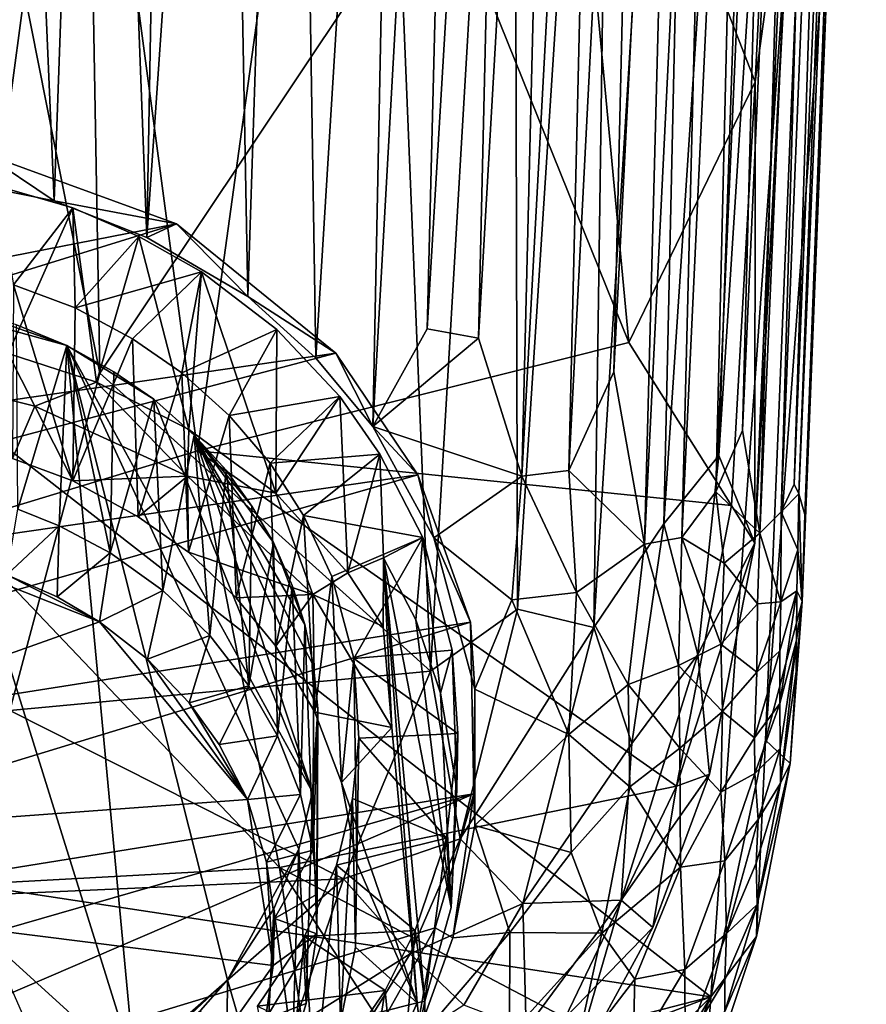
# Model space of a CAD drawing. Units: inches. Extents: x -1.18 to 1.18, y -2.99 to 2.98.
# Drawn here: x -0.1 to 0.56, y -2.48 to -1.71 of the extents above; entities that cross this region are included whole.
import ezdxf

# ---------------------------------------------------------------- set-up
doc = ezdxf.new("R2010")
doc.units = ezdxf.units.IN
doc.layers.get('0').update_dxf_attribs({"true_color": 0xc2ced6})

msp = doc.modelspace()

# ---------------------------------------------------------------- linework, layer by layer
for points in [[(0.55954, -0.4699), (0.50367, -1.54203), (0.47281, -2.12077), (0.55954, -0.4699)], [(0.47281, -2.12077), (0.53725, -0.62234), (0.55954, -0.4699), (0.47281, -2.12077)], [(0.53725, -0.62234), (0.44505, -2.0527), (0.48615, -0.83424), (0.53725, -0.62234)], [(0.47281, -2.12077), (0.44505, -2.0527), (0.53725, -0.62234), (0.47281, -2.12077)], [(0.1762, -2.03028), (0.1991, -0.88637), (0.24924, -0.72563), (0.1762, -2.03028)], [(0.24924, -0.72563), (0.21841, -1.95449), (0.1762, -2.03028), (0.24924, -0.72563)], [(0.21841, -1.95449), (0.24924, -0.72563), (0.28384, -0.85804), (0.21841, -1.95449)], [(0.40229, -2.1059), (0.48615, -0.83424), (0.44505, -2.0527), (0.40229, -2.1059)], [(0.48615, -0.83424), (0.40229, -2.1059), (0.42906, -0.88772), (0.48615, -0.83424)], [(0.07898, -1.92921), (0.06163, -1.00074), (0.11394, -0.85737), (0.07898, -1.92921)], [(0.11394, -0.85737), (0.13195, -1.97716), (0.07898, -1.92921), (0.11394, -0.85737)], [(0.11394, -0.85737), (0.1991, -0.88637), (0.13195, -1.97716), (0.11394, -0.85737)], [(0.2582, -1.9617), (0.21841, -1.95449), (0.28384, -0.85804), (0.2582, -1.9617)], [(0.2582, -1.9617), (0.28384, -0.85804), (0.32147, -0.86188), (0.2582, -1.9617)], [(0.29193, -2.06894), (0.2582, -1.9617), (0.32147, -0.86188), (0.29193, -2.06894)], [(0.29193, -2.06894), (0.32147, -0.86188), (0.35682, -0.86651), (0.29193, -2.06894)], [(0.35682, -0.86651), (0.3284, -2.0644), (0.29193, -2.06894), (0.35682, -0.86651)], [(0.3284, -2.0644), (0.35682, -0.86651), (0.38974, -0.87174), (0.3284, -2.0644)], [(-0.03695, -0.89339), (0.01873, -0.87335), (0.00045, -1.88359), (-0.03695, -0.89339)], [(0.01873, -0.87335), (0.06163, -1.00074), (0.00045, -1.88359), (0.01873, -0.87335)], [(0.38974, -0.87174), (0.36325, -1.98784), (0.3284, -2.0644), (0.38974, -0.87174)], [(0.36325, -1.98784), (0.38974, -0.87174), (0.41978, -0.88129), (0.36325, -1.98784)], [(0.1991, -0.88637), (0.1762, -2.03028), (0.13195, -1.97716), (0.1991, -0.88637)], [(0.38707, -2.12151), (0.36325, -1.98784), (0.41978, -0.88129), (0.38707, -2.12151)], [(0.41978, -0.88129), (0.44611, -0.92679), (0.38707, -2.12151), (0.41978, -0.88129)], [(-0.03695, -0.89339), (-0.07147, -1.85494), (-0.11209, -0.90926), (-0.03695, -0.89339)], [(-0.03695, -0.89339), (0.00045, -1.88359), (-0.07147, -1.85494), (-0.03695, -0.89339)], [(0.34774, -2.18644), (0.42906, -0.88772), (0.40229, -2.1059), (0.34774, -2.18644)], [(0.42906, -0.88772), (0.34774, -2.18644), (0.36475, -0.99926), (0.42906, -0.88772)], [(-0.11209, -0.90926), (-0.07147, -1.85494), (-0.17031, -1.83504), (-0.11209, -0.90926)], [(0.44611, -0.92679), (0.41627, -2.11646), (0.38707, -2.12151), (0.44611, -0.92679)], [(0.41627, -2.11646), (0.44611, -0.92679), (0.46805, -1.0128), (0.41627, -2.11646)], [(0.06163, -1.00074), (0.07898, -1.92921), (0.00045, -1.88359), (0.06163, -1.00074)], [(0.36475, -0.99926), (0.28839, -2.1721), (0.2857, -1.11716), (0.36475, -0.99926)], [(0.34774, -2.18644), (0.28839, -2.1721), (0.36475, -0.99926), (0.34774, -2.18644)], [(0.46805, -1.0128), (0.44273, -2.08106), (0.41627, -2.11646), (0.46805, -1.0128)], [(0.44273, -2.08106), (0.46805, -1.0128), (0.48994, -1.01447), (0.44273, -2.08106)], [(0.48994, -1.01447), (0.46324, -2.03329), (0.44273, -2.08106), (0.48994, -1.01447)], [(0.46324, -2.03329), (0.48994, -1.01447), (0.50881, -1.01623), (0.46324, -2.03329)], [(0.50881, -1.01623), (0.47676, -2.11312), (0.46324, -2.03329), (0.50881, -1.01623)], [(0.47676, -2.11312), (0.50881, -1.01623), (0.52458, -1.0181), (0.47676, -2.11312)], [(0.52458, -1.0181), (0.49336, -2.09658), (0.47676, -2.11312), (0.52458, -1.0181)], [(0.49336, -2.09658), (0.52458, -1.0181), (0.53716, -1.02008), (0.49336, -2.09658)], [(0.53716, -1.02008), (0.50358, -2.07505), (0.49336, -2.09658), (0.53716, -1.02008)], [(0.54648, -1.02217), (0.50358, -2.07505), (0.53716, -1.02008), (0.54648, -1.02217)], [(0.50358, -2.07505), (0.54648, -1.02217), (0.50719, -2.08262), (0.50358, -2.07505)], [(0.55246, -1.02438), (0.50719, -2.08262), (0.54648, -1.02217), (0.55246, -1.02438)], [(0.5117, -2.09866), (0.50719, -2.08262), (0.55246, -1.02438), (0.5117, -2.09866)], [(0.55246, -1.02438), (0.53401, -1.55921), (0.5117, -2.09866), (0.55246, -1.02438)], [(0.2857, -1.11716), (0.22088, -2.2202), (0.19698, -1.63983), (0.2857, -1.11716)], [(0.28839, -2.1721), (0.22088, -2.2202), (0.2857, -1.11716), (0.28839, -2.1721)], [(-0.19658, -1.18027), (-0.03595, -1.98878), (-0.10584, -2.25086), (-0.19658, -1.18027)], [(-0.05031, -1.18444), (-0.03595, -1.98878), (-0.19658, -1.18027), (-0.05031, -1.18444)], [(0.19698, -1.63983), (-0.03595, -1.98878), (-0.05031, -1.18444), (0.19698, -1.63983)], [(0.43879, -2.47306), (0.5186, -1.3598), (-0.98956, -1.35981), (0.43879, -2.47306)], [(-0.98956, -1.35981), (-0.95266, -2.26247), (0.43879, -2.47306), (-0.98956, -1.35981)], [(0.5186, -1.3598), (0.43879, -2.47306), (0.48126, -2.27383), (0.5186, -1.3598)], [(0.5186, -1.3598), (0.48126, -2.27383), (0.53401, -1.55921), (0.5186, -1.3598)], [(-0.051, -1.36757), (-0.23585, -1.36756), (-0.14998, -2.1066), (-0.051, -1.36757)], [(-0.14998, -2.1066), (0.03995, -2.04909), (-0.051, -1.36757), (-0.14998, -2.1066)], [(0.13393, -1.36759), (-0.051, -1.36757), (0.03995, -2.04909), (0.13393, -1.36759)], [(0.03995, -2.04909), (0.37513, -1.96497), (0.13393, -1.36759), (0.03995, -2.04909)], [(0.37513, -1.96497), (0.31902, -1.36762), (0.13393, -1.36759), (0.37513, -1.96497)], [(0.47318, -1.76267), (0.48727, -1.4849), (0.31902, -1.36762), (0.47318, -1.76267)], [(0.31902, -1.36762), (0.37513, -1.96497), (0.47318, -1.76267), (0.31902, -1.36762)], [(0.47318, -1.76267), (0.50367, -1.54203), (0.48727, -1.4849), (0.47318, -1.76267)], [(0.47318, -1.76267), (0.47281, -2.12077), (0.50367, -1.54203), (0.47318, -1.76267)], [(0.48126, -2.27383), (0.50977, -2.16608), (0.53401, -1.55921), (0.48126, -2.27383)], [(0.50977, -2.16608), (0.5117, -2.09866), (0.53401, -1.55921), (0.50977, -2.16608)], [(-0.03595, -1.98878), (0.19698, -1.63983), (0.22088, -2.2202), (-0.03595, -1.98878)], [(0.47318, -1.76267), (0.37513, -1.96497), (0.45483, -2.0917), (0.47318, -1.76267)], [(0.47318, -1.76267), (0.45483, -2.0917), (0.47281, -2.12077), (0.47318, -1.76267)], [(-0.64269, -2.00344), (-0.12645, -1.81816), (0.02361, -1.87282), (-0.64269, -2.00344)], [(-0.12645, -1.81816), (-0.17031, -1.83504), (-0.07147, -1.85494), (-0.12645, -1.81816)], [(-0.07147, -1.85494), (0.02361, -1.87282), (-0.12645, -1.81816), (-0.07147, -1.85494)], [(-0.10727, -1.97364), (-0.11634, -1.84339), (-0.05698, -1.86042), (-0.10727, -1.97364)], [(-0.1031, -1.92018), (-0.05698, -1.86042), (-0.11634, -1.84339), (-0.1031, -1.92018)], [(0.00045, -1.88359), (0.02361, -1.87282), (-0.07147, -1.85494), (0.00045, -1.88359)], [(-0.05698, -1.86042), (-0.03848, -1.99571), (-0.10727, -1.97364), (-0.05698, -1.86042)], [(-0.05698, -1.86042), (-0.1031, -1.92018), (-0.05509, -1.93811), (-0.05698, -1.86042)], [(-0.03848, -1.99571), (-0.05698, -1.86042), (-0.0058, -1.88279), (-0.03848, -1.99571)], [(-0.05509, -1.93811), (-0.0058, -1.88279), (-0.05698, -1.86042), (-0.05509, -1.93811)], [(-0.69473, -2.09488), (-0.64269, -2.00344), (0.02361, -1.87282), (-0.69473, -2.09488)], [(-0.69473, -2.09488), (0.02361, -1.87282), (0.14731, -1.97334), (-0.69473, -2.09488)], [(0.02361, -1.87282), (0.00045, -1.88359), (0.07898, -1.92921), (0.02361, -1.87282)], [(0.07898, -1.92921), (0.14731, -1.97334), (0.02361, -1.87282), (0.07898, -1.92921)], [(0.04288, -1.91012), (-0.0058, -1.88279), (-0.05509, -1.93811), (0.04288, -1.91012)], [(0.03324, -2.03258), (-0.03848, -1.99571), (-0.0058, -1.88279), (0.03324, -2.03258)], [(-0.0058, -1.88279), (0.04288, -1.91012), (0.03324, -2.03258), (-0.0058, -1.88279)], [(-0.05509, -1.93811), (-0.01051, -1.96215), (0.04288, -1.91012), (-0.05509, -1.93811)], [(0.04288, -1.91012), (-0.01051, -1.96215), (0.02775, -1.98844), (0.04288, -1.91012)], [(0.02775, -1.98844), (0.10149, -1.95495), (0.04288, -1.91012), (0.02775, -1.98844)], [(0.10088, -2.08202), (0.03324, -2.03258), (0.04288, -1.91012), (0.10088, -2.08202)], [(0.04288, -1.91012), (0.10149, -1.95495), (0.10088, -2.08202), (0.04288, -1.91012)], [(-0.1031, -1.92018), (-0.10386, -2.05513), (-0.05708, -2.07236), (-0.1031, -1.92018)], [(-0.05708, -2.07236), (-0.05509, -1.93811), (-0.1031, -1.92018), (-0.05708, -2.07236)], [(-0.19541, -1.93061), (-0.06151, -1.96722), (-0.14135, -1.93931), (-0.19541, -1.93061)], [(-0.00911, -2.52753), (-0.06151, -1.96722), (-0.19541, -1.93061), (-0.00911, -2.52753)], [(-0.13233, -2.58408), (-0.00911, -2.52753), (-0.19541, -1.93061), (-0.13233, -2.58408)], [(0.14731, -1.97334), (0.07898, -1.92921), (0.13195, -1.97716), (0.14731, -1.97334)], [(-0.14135, -1.93931), (-0.06151, -1.96722), (-0.10069, -1.95126), (-0.14135, -1.93931)], [(-0.01051, -1.96215), (-0.05509, -1.93811), (-0.05708, -2.07236), (-0.01051, -1.96215)], [(-0.09961, -2.09434), (-0.10069, -1.95126), (-0.06151, -1.96722), (-0.09961, -2.09434)], [(0.06457, -2.0218), (0.10149, -1.95495), (0.02775, -1.98844), (0.06457, -2.0218)], [(0.15054, -2.00706), (0.10149, -1.95495), (0.06457, -2.0218), (0.15054, -2.00706)], [(0.10088, -2.08202), (0.10149, -1.95495), (0.15054, -2.00706), (0.10088, -2.08202)], [(0.2582, -1.9617), (0.1762, -2.03028), (0.21841, -1.95449), (0.2582, -1.9617)], [(-0.05708, -2.07236), (-0.0062, -2.10027), (-0.01051, -1.96215), (-0.05708, -2.07236)], [(0.02775, -1.98844), (-0.01051, -1.96215), (-0.0062, -2.10027), (0.02775, -1.98844)], [(0.03995, -2.04909), (0.45483, -2.0917), (0.37513, -1.96497), (0.03995, -2.04909)], [(0.1762, -2.03028), (0.2582, -1.9617), (0.29193, -2.06894), (0.1762, -2.03028)], [(-0.06151, -1.96722), (-0.06757, -2.10751), (-0.09961, -2.09434), (-0.06151, -1.96722)], [(-0.02798, -2.12832), (-0.06757, -2.10751), (-0.06151, -1.96722), (-0.02798, -2.12832)], [(-0.06151, -1.96722), (-0.02501, -1.98768), (-0.02798, -2.12832), (-0.06151, -1.96722)], [(0.12934, -2.31434), (0.00597, -2.00909), (-0.06151, -1.96722), (0.12934, -2.31434)], [(-0.06151, -1.96722), (0.00597, -2.00909), (-0.02501, -1.98768), (-0.06151, -1.96722)], [(0.12934, -2.31434), (-0.06151, -1.96722), (0.11861, -2.35851), (0.12934, -2.31434)], [(-0.06151, -1.96722), (0.06323, -2.46001), (0.11861, -2.35851), (-0.06151, -1.96722)], [(-0.06151, -1.96722), (-0.00911, -2.52753), (0.06323, -2.46001), (-0.06151, -1.96722)], [(-0.69473, -2.09488), (0.14731, -1.97334), (-0.72539, -2.20352), (-0.69473, -2.09488)], [(0.21105, -2.06773), (-0.72539, -2.20352), (0.14731, -1.97334), (0.21105, -2.06773)], [(-0.10727, -1.97364), (-0.08648, -2.01449), (-0.14805, -1.99927), (-0.10727, -1.97364)], [(-0.10727, -1.97364), (-0.03848, -1.99571), (-0.08648, -2.01449), (-0.10727, -1.97364)], [(0.14731, -1.97334), (0.13195, -1.97716), (0.1762, -2.03028), (0.14731, -1.97334)], [(0.1762, -2.03028), (0.21105, -2.06773), (0.14731, -1.97334), (0.1762, -2.03028)], [(-0.02798, -2.12832), (-0.02501, -1.98768), (0.00597, -2.00909), (-0.02798, -2.12832)], [(0.3284, -2.0644), (0.36325, -1.98784), (0.38707, -2.12151), (0.3284, -2.0644)], [(-0.03595, -1.98878), (0.22088, -2.2202), (-0.10584, -2.25086), (-0.03595, -1.98878)], [(-0.03848, -1.99571), (0.03207, -2.06883), (-0.08648, -2.01449), (-0.03848, -1.99571)], [(-0.03848, -1.99571), (0.03324, -2.03258), (0.03207, -2.06883), (-0.03848, -1.99571)], [(-0.0062, -2.10027), (0.03278, -2.12796), (0.02775, -1.98844), (-0.0062, -2.10027)], [(0.06457, -2.0218), (0.02775, -1.98844), (0.03278, -2.12796), (0.06457, -2.0218)], [(-0.14805, -1.99927), (-0.08648, -2.01449), (-0.10386, -2.05513), (-0.14805, -1.99927)], [(0.00597, -2.00909), (0.01285, -2.15761), (-0.02798, -2.12832), (0.00597, -2.00909)], [(0.01285, -2.15761), (0.00597, -2.00909), (0.0373, -2.03695), (0.01285, -2.15761)], [(0.12934, -2.31434), (0.0373, -2.03695), (0.00597, -2.00909), (0.12934, -2.31434)], [(0.06457, -2.0218), (0.09627, -2.05862), (0.15054, -2.00706), (0.06457, -2.0218)], [(0.18148, -2.05178), (0.15054, -2.00706), (0.09627, -2.05862), (0.18148, -2.05178)], [(0.15054, -2.00706), (0.15661, -2.14379), (0.10088, -2.08202), (0.15054, -2.00706)], [(0.15661, -2.14379), (0.15054, -2.00706), (0.18148, -2.05178), (0.15661, -2.14379)], [(-0.08648, -2.01449), (-0.05708, -2.07236), (-0.10386, -2.05513), (-0.08648, -2.01449)], [(-0.08648, -2.01449), (0.03207, -2.06883), (-0.05708, -2.07236), (-0.08648, -2.01449)], [(0.03278, -2.12796), (0.06994, -2.1633), (0.06457, -2.0218), (0.03278, -2.12796)], [(0.09627, -2.05862), (0.06457, -2.0218), (0.06994, -2.1633), (0.09627, -2.05862)], [(0.03324, -2.03258), (0.10088, -2.08202), (0.03207, -2.06883), (0.03324, -2.03258)], [(0.21105, -2.06773), (0.1762, -2.03028), (0.22354, -2.11664), (0.21105, -2.06773)], [(0.29193, -2.06894), (0.22354, -2.11664), (0.1762, -2.03028), (0.29193, -2.06894)], [(0.44273, -2.08106), (0.46324, -2.03329), (0.47676, -2.11312), (0.44273, -2.08106)], [(0.0373, -2.03695), (0.04941, -2.19251), (0.01285, -2.15761), (0.0373, -2.03695)], [(0.06206, -2.0642), (0.0373, -2.03695), (0.08206, -2.092), (0.06206, -2.0642)], [(0.08206, -2.092), (0.0373, -2.03695), (0.09885, -2.12039), (0.08206, -2.092)], [(0.1234, -2.1839), (0.09885, -2.12039), (0.0373, -2.03695), (0.1234, -2.1839)], [(0.1234, -2.1839), (0.0373, -2.03695), (0.13001, -2.21605), (0.1234, -2.1839)], [(0.12934, -2.31434), (0.13349, -2.24931), (0.0373, -2.03695), (0.12934, -2.31434)], [(0.13349, -2.24931), (0.13001, -2.21605), (0.0373, -2.03695), (0.13349, -2.24931)], [(0.0373, -2.03695), (0.06206, -2.0642), (0.04941, -2.19251), (0.0373, -2.03695)], [(0.10361, -2.3728), (0.03995, -2.04909), (-0.14998, -2.1066), (0.10361, -2.3728)], [(0.03995, -2.04909), (0.10361, -2.3728), (0.41203, -2.30965), (0.03995, -2.04909)], [(0.41203, -2.30965), (0.45483, -2.0917), (0.03995, -2.04909), (0.41203, -2.30965)], [(0.09627, -2.05862), (0.12228, -2.09928), (0.18148, -2.05178), (0.09627, -2.05862)], [(0.21495, -2.11633), (0.18148, -2.05178), (0.12228, -2.09928), (0.21495, -2.11633)], [(0.18148, -2.05178), (0.18453, -2.13217), (0.15661, -2.14379), (0.18148, -2.05178)], [(0.18453, -2.13217), (0.18148, -2.05178), (0.21495, -2.11633), (0.18453, -2.13217)], [(0.42853, -2.20727), (0.40229, -2.1059), (0.44505, -2.0527), (0.42853, -2.20727)], [(0.42853, -2.20727), (0.44505, -2.0527), (0.47281, -2.12077), (0.42853, -2.20727)], [(0.0799, -2.23155), (0.04941, -2.19251), (0.06206, -2.0642), (0.0799, -2.23155)], [(0.06206, -2.0642), (0.08206, -2.092), (0.0799, -2.23155), (0.06206, -2.0642)], [(0.06994, -2.1633), (0.10087, -2.20071), (0.09627, -2.05862), (0.06994, -2.1633)], [(0.12228, -2.09928), (0.09627, -2.05862), (0.10087, -2.20071), (0.12228, -2.09928)], [(0.29193, -2.06894), (0.3284, -2.0644), (0.33438, -2.15917), (0.29193, -2.06894)], [(0.38707, -2.12151), (0.33438, -2.15917), (0.3284, -2.0644), (0.38707, -2.12151)], [(0.21105, -2.06773), (-0.72249, -2.33536), (-0.72539, -2.20352), (0.21105, -2.06773)], [(-0.72249, -2.33536), (0.21105, -2.06773), (0.25195, -2.18228), (-0.72249, -2.33536)], [(-0.05708, -2.07236), (0.03207, -2.06883), (-0.0062, -2.10027), (-0.05708, -2.07236)], [(0.03278, -2.12796), (-0.0062, -2.10027), (0.03207, -2.06883), (0.03278, -2.12796)], [(0.12957, -2.16067), (0.03278, -2.12796), (0.03207, -2.06883), (0.12957, -2.16067)], [(0.10088, -2.08202), (0.12957, -2.16067), (0.03207, -2.06883), (0.10088, -2.08202)], [(0.22354, -2.11664), (0.25195, -2.18228), (0.21105, -2.06773), (0.22354, -2.11664)], [(0.22354, -2.11664), (0.29193, -2.06894), (0.28401, -2.16496), (0.22354, -2.11664)], [(0.33438, -2.15917), (0.28401, -2.16496), (0.29193, -2.06894), (0.33438, -2.15917)], [(0.49336, -2.09658), (0.50358, -2.07505), (0.50719, -2.08262), (0.49336, -2.09658)], [(0.10088, -2.08202), (0.15661, -2.14379), (0.12957, -2.16067), (0.10088, -2.08202)], [(0.44917, -2.13633), (0.41627, -2.11646), (0.44273, -2.08106), (0.44917, -2.13633)], [(0.47676, -2.11312), (0.44917, -2.13633), (0.44273, -2.08106), (0.47676, -2.11312)], [(0.50638, -2.12598), (0.49336, -2.09658), (0.50719, -2.08262), (0.50638, -2.12598)], [(0.50977, -2.16608), (0.50638, -2.12598), (0.50719, -2.08262), (0.50977, -2.16608)], [(0.50719, -2.08262), (0.5117, -2.09866), (0.50977, -2.16608), (0.50719, -2.08262)], [(-0.10831, -2.1454), (-0.09961, -2.09434), (-0.06757, -2.10751), (-0.10831, -2.1454)], [(0.0799, -2.23155), (0.08206, -2.092), (0.09885, -2.12039), (0.0799, -2.23155)], [(0.45483, -2.0917), (0.41203, -2.30965), (0.47281, -2.12077), (0.45483, -2.0917)], [(0.10087, -2.20071), (0.13109, -2.25202), (0.12228, -2.09928), (0.10087, -2.20071)], [(0.12228, -2.09928), (0.14435, -2.14672), (0.21495, -2.11633), (0.12228, -2.09928)], [(0.14435, -2.14672), (0.12228, -2.09928), (0.13109, -2.25202), (0.14435, -2.14672)], [(0.49302, -2.16641), (0.47676, -2.11312), (0.49336, -2.09658), (0.49302, -2.16641)], [(0.50638, -2.12598), (0.49302, -2.16641), (0.49336, -2.09658), (0.50638, -2.12598)], [(-0.14998, -2.1066), (-0.16749, -2.38737), (0.10361, -2.3728), (-0.14998, -2.1066)], [(-0.06757, -2.10751), (-0.06923, -2.1625), (-0.10831, -2.1454), (-0.06757, -2.10751)], [(-0.06923, -2.1625), (-0.06757, -2.10751), (-0.02798, -2.12832), (-0.06923, -2.1625)], [(0.37739, -2.27647), (0.34774, -2.18644), (0.40229, -2.1059), (0.37739, -2.27647)], [(0.37739, -2.27647), (0.40229, -2.1059), (0.42853, -2.20727), (0.37739, -2.27647)], [(0.21495, -2.11633), (0.14435, -2.14672), (0.16137, -2.21049), (0.21495, -2.11633)], [(0.16137, -2.21049), (0.23786, -2.20394), (0.21495, -2.11633), (0.16137, -2.21049)], [(0.21495, -2.11633), (0.20941, -2.18049), (0.18453, -2.13217), (0.21495, -2.11633)], [(0.22867, -2.23733), (0.20941, -2.18049), (0.21495, -2.11633), (0.22867, -2.23733)], [(0.21495, -2.11633), (0.23786, -2.20394), (0.22867, -2.23733), (0.21495, -2.11633)], [(0.25195, -2.18228), (0.22354, -2.11664), (0.25524, -2.23414), (0.25195, -2.18228)], [(0.28401, -2.16496), (0.25524, -2.23414), (0.22354, -2.11664), (0.28401, -2.16496)], [(0.38707, -2.12151), (0.41627, -2.11646), (0.41351, -2.21591), (0.38707, -2.12151)], [(0.44643, -2.1994), (0.41351, -2.21591), (0.41627, -2.11646), (0.44643, -2.1994)], [(0.41627, -2.11646), (0.44917, -2.13633), (0.44643, -2.1994), (0.41627, -2.11646)], [(0.47502, -2.168), (0.44917, -2.13633), (0.47676, -2.11312), (0.47502, -2.168)], [(0.49302, -2.16641), (0.47502, -2.168), (0.47676, -2.11312), (0.49302, -2.16641)], [(0.09885, -2.12039), (0.10215, -2.27055), (0.0799, -2.23155), (0.09885, -2.12039)], [(0.09885, -2.12039), (0.1234, -2.1839), (0.11353, -2.15372), (0.09885, -2.12039)], [(0.10215, -2.27055), (0.09885, -2.12039), (0.11353, -2.15372), (0.10215, -2.27055)], [(0.37462, -2.23063), (0.33438, -2.15917), (0.38707, -2.12151), (0.37462, -2.23063)], [(0.41351, -2.21591), (0.37462, -2.23063), (0.38707, -2.12151), (0.41351, -2.21591)], [(0.41203, -2.30965), (0.43768, -2.3003), (0.47281, -2.12077), (0.41203, -2.30965)], [(0.42853, -2.20727), (0.47281, -2.12077), (0.43768, -2.3003), (0.42853, -2.20727)], [(-0.17156, -2.12836), (-0.03637, -2.18202), (-0.55577, -2.36648), (-0.17156, -2.12836)], [(-0.17156, -2.12836), (-0.10831, -2.1454), (-0.03637, -2.18202), (-0.17156, -2.12836)], [(-0.02798, -2.12832), (-0.03637, -2.18202), (-0.06923, -2.1625), (-0.02798, -2.12832)], [(-0.03637, -2.18202), (-0.02798, -2.12832), (0.01285, -2.15761), (-0.03637, -2.18202)], [(0.06994, -2.1633), (0.03278, -2.12796), (0.12957, -2.16067), (0.06994, -2.1633)], [(0.18453, -2.13217), (0.18423, -2.18562), (0.15661, -2.14379), (0.18453, -2.13217)], [(0.18423, -2.18562), (0.18453, -2.13217), (0.19078, -2.26405), (0.18423, -2.18562)], [(0.19078, -2.26405), (0.18453, -2.13217), (0.21058, -2.47774), (0.19078, -2.26405)], [(0.21644, -2.47652), (0.21058, -2.47774), (0.18453, -2.13217), (0.21644, -2.47652)], [(0.21644, -2.47652), (0.18453, -2.13217), (0.23695, -2.4038), (0.21644, -2.47652)], [(0.23695, -2.4038), (0.18453, -2.13217), (0.20941, -2.18049), (0.23695, -2.4038)], [(0.50638, -2.12598), (0.5055, -2.15792), (0.49302, -2.16641), (0.50638, -2.12598)], [(0.50638, -2.12598), (0.50977, -2.16608), (0.5055, -2.15792), (0.50638, -2.12598)], [(0.47502, -2.168), (0.44643, -2.1994), (0.44917, -2.13633), (0.47502, -2.168)], [(-0.10831, -2.1454), (-0.06923, -2.1625), (-0.03637, -2.18202), (-0.10831, -2.1454)], [(0.15661, -2.14379), (0.18423, -2.18562), (0.12957, -2.16067), (0.15661, -2.14379)], [(0.13109, -2.25202), (0.15188, -2.30663), (0.14435, -2.14672), (0.13109, -2.25202)], [(0.16137, -2.21049), (0.14435, -2.14672), (0.15188, -2.30663), (0.16137, -2.21049)], [(0.11353, -2.15372), (0.11999, -2.31603), (0.10215, -2.27055), (0.11353, -2.15372)], [(0.11999, -2.31603), (0.11353, -2.15372), (0.1234, -2.1839), (0.11999, -2.31603)], [(0.01285, -2.15761), (0.00094, -2.21084), (-0.03637, -2.18202), (0.01285, -2.15761)], [(0.00094, -2.21084), (0.01285, -2.15761), (0.04941, -2.19251), (0.00094, -2.21084)], [(0.10087, -2.20071), (0.06994, -2.1633), (0.12957, -2.16067), (0.10087, -2.20071)], [(0.12957, -2.16067), (0.13109, -2.25202), (0.10087, -2.20071), (0.12957, -2.16067)], [(0.18423, -2.18562), (0.19078, -2.26405), (0.12957, -2.16067), (0.18423, -2.18562)], [(0.13109, -2.25202), (0.12957, -2.16067), (0.19078, -2.26405), (0.13109, -2.25202)], [(0.28401, -2.16496), (0.33438, -2.15917), (0.32848, -2.26939), (0.28401, -2.16496)], [(0.37462, -2.23063), (0.32848, -2.26939), (0.33438, -2.15917), (0.37462, -2.23063)], [(0.5055, -2.15792), (0.49232, -2.24545), (0.49242, -2.20456), (0.5055, -2.15792)], [(0.49232, -2.24545), (0.5055, -2.15792), (0.50522, -2.19613), (0.49232, -2.24545)], [(0.5055, -2.15792), (0.49242, -2.20456), (0.49302, -2.16641), (0.5055, -2.15792)], [(0.5055, -2.15792), (0.50977, -2.16608), (0.50522, -2.19613), (0.5055, -2.15792)], [(0.32848, -2.26939), (0.25524, -2.23414), (0.28401, -2.16496), (0.32848, -2.26939)], [(0.44643, -2.1994), (0.47502, -2.168), (0.47436, -2.22094), (0.44643, -2.1994)], [(0.49302, -2.16641), (0.49242, -2.20456), (0.47436, -2.22094), (0.49302, -2.16641)], [(0.47436, -2.22094), (0.47502, -2.168), (0.49302, -2.16641), (0.47436, -2.22094)], [(0.48126, -2.27383), (0.50029, -2.29206), (0.50977, -2.16608), (0.48126, -2.27383)], [(0.50029, -2.29206), (0.50514, -2.22044), (0.50977, -2.16608), (0.50029, -2.29206)], [(0.50514, -2.22044), (0.50522, -2.19613), (0.50977, -2.16608), (0.50514, -2.22044)], [(0.28839, -2.1721), (0.24399, -2.35058), (0.22088, -2.2202), (0.28839, -2.1721)], [(0.24399, -2.35058), (0.28839, -2.1721), (0.34774, -2.18644), (0.24399, -2.35058)], [(0.25195, -2.18228), (-0.67518, -2.46525), (-0.72249, -2.33536), (0.25195, -2.18228)], [(-0.67518, -2.46525), (0.25195, -2.18228), (0.25448, -2.31549), (-0.67518, -2.46525)], [(-0.55577, -2.36648), (-0.03637, -2.18202), (0.07871, -2.31993), (-0.55577, -2.36648)], [(0.07871, -2.31993), (-0.03637, -2.18202), (0.00094, -2.21084), (0.07871, -2.31993)], [(0.12978, -2.35939), (0.11999, -2.31603), (0.1234, -2.1839), (0.12978, -2.35939)], [(0.1234, -2.1839), (0.13001, -2.21605), (0.12978, -2.35939), (0.1234, -2.1839)], [(0.22867, -2.23733), (0.23695, -2.4038), (0.20941, -2.18049), (0.22867, -2.23733)], [(0.29254, -2.4008), (0.24399, -2.35058), (0.34774, -2.18644), (0.29254, -2.4008)], [(0.25524, -2.23414), (0.25448, -2.31549), (0.25195, -2.18228), (0.25524, -2.23414)], [(0.34774, -2.18644), (0.37739, -2.27647), (0.29254, -2.4008), (0.34774, -2.18644)], [(0.04941, -2.19251), (0.03335, -2.24473), (0.00094, -2.21084), (0.04941, -2.19251)], [(0.03335, -2.24473), (0.04941, -2.19251), (0.0799, -2.23155), (0.03335, -2.24473)], [(0.41351, -2.21591), (0.44643, -2.1994), (0.44774, -2.25147), (0.41351, -2.21591)], [(0.47436, -2.22094), (0.44774, -2.25147), (0.44643, -2.1994), (0.47436, -2.22094)], [(0.50522, -2.19613), (0.49253, -2.28037), (0.49232, -2.24545), (0.50522, -2.19613)], [(0.49253, -2.28037), (0.50522, -2.19613), (0.49285, -2.3073), (0.49253, -2.28037)], [(0.49285, -2.3073), (0.50522, -2.19613), (0.50514, -2.22044), (0.49285, -2.3073)], [(0.24216, -2.26859), (0.23786, -2.20394), (0.16137, -2.21049), (0.24216, -2.26859)], [(0.23786, -2.20394), (0.24126, -2.31228), (0.22867, -2.23733), (0.23786, -2.20394)], [(0.23786, -2.20394), (0.24216, -2.26859), (0.24126, -2.31228), (0.23786, -2.20394)], [(0.42853, -2.20727), (0.43768, -2.3003), (0.36905, -2.39812), (0.42853, -2.20727)], [(0.36905, -2.39812), (0.37739, -2.27647), (0.42853, -2.20727), (0.36905, -2.39812)], [(0.47436, -2.22094), (0.49242, -2.20456), (0.47263, -2.27201), (0.47436, -2.22094)], [(0.47263, -2.27201), (0.49242, -2.20456), (0.49232, -2.24545), (0.47263, -2.27201)], [(0.07871, -2.31993), (0.00094, -2.21084), (0.03335, -2.24473), (0.07871, -2.31993)], [(0.12978, -2.35939), (0.13001, -2.21605), (0.13349, -2.24931), (0.12978, -2.35939)], [(0.15188, -2.30663), (0.16374, -2.36927), (0.16137, -2.21049), (0.15188, -2.30663)], [(0.16137, -2.21049), (0.16519, -2.27241), (0.24216, -2.26859), (0.16137, -2.21049)], [(0.16519, -2.27241), (0.16137, -2.21049), (0.16374, -2.36927), (0.16519, -2.27241)], [(0.37462, -2.23063), (0.41351, -2.21591), (0.41457, -2.28014), (0.37462, -2.23063)], [(0.44774, -2.25147), (0.41457, -2.28014), (0.41351, -2.21591), (0.44774, -2.25147)], [(0.15339, -2.38165), (-0.10584, -2.25086), (0.22088, -2.2202), (0.15339, -2.38165)], [(0.24399, -2.35058), (0.15339, -2.38165), (0.22088, -2.2202), (0.24399, -2.35058)], [(0.44774, -2.25147), (0.47436, -2.22094), (0.47263, -2.27201), (0.44774, -2.25147)], [(0.50514, -2.22044), (0.50029, -2.29206), (0.49285, -2.3073), (0.50514, -2.22044)], [(0.0799, -2.23155), (0.05668, -2.27721), (0.03335, -2.24473), (0.0799, -2.23155)], [(0.05668, -2.27721), (0.0799, -2.23155), (0.10215, -2.27055), (0.05668, -2.27721)], [(0.32848, -2.26939), (0.37462, -2.23063), (0.37568, -2.31011), (0.32848, -2.26939)], [(0.41457, -2.28014), (0.37568, -2.31011), (0.37462, -2.23063), (0.41457, -2.28014)], [(0.23695, -2.4038), (0.22867, -2.23733), (0.24126, -2.31228), (0.23695, -2.4038)], [(0.25549, -2.34001), (0.25448, -2.31549), (0.25524, -2.23414), (0.25549, -2.34001)], [(0.25549, -2.34001), (0.25524, -2.23414), (0.32848, -2.26939), (0.25549, -2.34001)], [(0.03335, -2.24473), (0.05668, -2.27721), (0.07871, -2.31993), (0.03335, -2.24473)], [(0.49232, -2.24545), (0.47284, -2.29984), (0.47263, -2.27201), (0.49232, -2.24545)], [(0.47284, -2.29984), (0.49232, -2.24545), (0.49253, -2.28037), (0.47284, -2.29984)], [(0.15339, -2.38165), (-0.13652, -2.39449), (-0.10584, -2.25086), (0.15339, -2.38165)], [(0.12934, -2.31434), (0.13298, -2.28293), (0.13349, -2.24931), (0.12934, -2.31434)], [(0.13349, -2.24931), (0.13285, -2.39353), (0.12978, -2.35939), (0.13349, -2.24931)], [(0.19078, -2.26405), (0.15188, -2.30663), (0.13109, -2.25202), (0.19078, -2.26405)], [(0.13349, -2.24931), (0.13298, -2.28293), (0.13268, -2.42413), (0.13349, -2.24931)], [(0.13268, -2.42413), (0.13285, -2.39353), (0.13349, -2.24931), (0.13268, -2.42413)], [(0.41457, -2.28014), (0.44774, -2.25147), (0.4464, -2.31418), (0.41457, -2.28014)], [(0.47263, -2.27201), (0.4464, -2.31418), (0.44774, -2.25147), (0.47263, -2.27201)], [(0.43879, -2.47306), (-0.95266, -2.26247), (-0.72833, -2.77528), (0.43879, -2.47306)], [(0.10215, -2.27055), (0.07871, -2.31993), (0.05668, -2.27721), (0.10215, -2.27055)], [(0.07871, -2.31993), (0.10215, -2.27055), (0.11999, -2.31603), (0.07871, -2.31993)], [(0.21058, -2.47774), (0.15188, -2.30663), (0.19078, -2.26405), (0.21058, -2.47774)], [(0.23326, -2.34986), (0.24216, -2.26859), (0.16519, -2.27241), (0.23326, -2.34986)], [(0.24216, -2.26859), (0.23326, -2.34986), (0.23695, -2.4038), (0.24216, -2.26859)], [(0.23695, -2.4038), (0.24126, -2.31228), (0.24216, -2.26859), (0.23695, -2.4038)], [(0.32848, -2.26939), (0.33027, -2.36101), (0.25549, -2.34001), (0.32848, -2.26939)], [(0.37568, -2.31011), (0.33027, -2.36101), (0.32848, -2.26939), (0.37568, -2.31011)], [(0.16519, -2.27241), (0.16029, -2.31917), (0.23326, -2.34986), (0.16519, -2.27241)], [(0.16519, -2.27241), (0.16267, -2.43472), (0.16029, -2.31917), (0.16519, -2.27241)], [(0.16374, -2.36927), (0.16267, -2.43472), (0.16519, -2.27241), (0.16374, -2.36927)], [(0.36905, -2.39812), (0.29254, -2.4008), (0.37739, -2.27647), (0.36905, -2.39812)], [(0.47434, -2.4264), (0.48126, -2.27383), (0.43879, -2.47306), (0.47434, -2.4264)], [(0.4464, -2.31418), (0.47263, -2.27201), (0.47284, -2.29984), (0.4464, -2.31418)], [(0.48126, -2.27383), (0.47434, -2.4264), (0.50029, -2.29206), (0.48126, -2.27383)], [(0.12934, -2.31434), (0.13268, -2.42413), (0.13298, -2.28293), (0.12934, -2.31434)], [(0.37568, -2.31011), (0.41457, -2.28014), (0.41523, -2.37241), (0.37568, -2.31011)], [(0.4464, -2.31418), (0.41523, -2.37241), (0.41457, -2.28014), (0.4464, -2.31418)], [(0.49253, -2.28037), (0.47543, -2.33547), (0.47284, -2.29984), (0.49253, -2.28037)], [(0.49285, -2.3073), (0.47543, -2.33547), (0.49253, -2.28037), (0.49285, -2.3073)], [(0.50029, -2.29206), (0.47434, -2.4264), (0.47479, -2.40148), (0.50029, -2.29206)], [(0.50029, -2.29206), (0.47479, -2.40148), (0.49285, -2.3073), (0.50029, -2.29206)], [(0.36905, -2.39812), (0.43768, -2.3003), (0.39372, -2.41928), (0.36905, -2.39812)], [(0.41203, -2.30965), (0.39372, -2.41928), (0.43768, -2.3003), (0.41203, -2.30965)], [(0.47284, -2.29984), (0.44953, -2.36765), (0.4464, -2.31418), (0.47284, -2.29984)], [(0.47543, -2.33547), (0.44953, -2.36765), (0.47284, -2.29984), (0.47543, -2.33547)], [(0.16374, -2.36927), (0.15188, -2.30663), (0.21058, -2.47774), (0.16374, -2.36927)], [(0.49285, -2.3073), (0.474, -2.36946), (0.47543, -2.33547), (0.49285, -2.3073)], [(0.474, -2.36946), (0.49285, -2.3073), (0.47479, -2.40148), (0.474, -2.36946)], [(-0.59971, -2.56164), (-0.67518, -2.46525), (0.25448, -2.31549), (-0.59971, -2.56164)], [(-0.49927, -2.63994), (-0.59971, -2.56164), (0.25448, -2.31549), (-0.49927, -2.63994)], [(0.25448, -2.31549), (0.22449, -2.41949), (-0.49927, -2.63994), (0.25448, -2.31549)], [(0.11999, -2.31603), (0.09361, -2.36869), (0.07871, -2.31993), (0.11999, -2.31603)], [(0.12978, -2.35939), (0.09361, -2.36869), (0.11999, -2.31603), (0.12978, -2.35939)], [(0.3256, -2.48939), (0.41203, -2.30965), (0.10361, -2.3728), (0.3256, -2.48939)], [(0.12433, -2.47835), (0.12934, -2.31434), (0.11861, -2.35851), (0.12433, -2.47835)], [(0.12433, -2.47835), (0.13268, -2.42413), (0.12934, -2.31434), (0.12433, -2.47835)], [(0.23832, -2.42741), (0.22449, -2.41949), (0.25448, -2.31549), (0.23832, -2.42741)], [(0.25448, -2.31549), (0.25549, -2.34001), (0.23832, -2.42741), (0.25448, -2.31549)], [(0.41203, -2.30965), (0.3256, -2.48939), (0.39372, -2.41928), (0.41203, -2.30965)], [(0.35414, -2.42364), (0.33027, -2.36101), (0.37568, -2.31011), (0.35414, -2.42364)], [(0.41523, -2.37241), (0.35414, -2.42364), (0.37568, -2.31011), (0.41523, -2.37241)], [(0.44953, -2.36765), (0.41523, -2.37241), (0.4464, -2.31418), (0.44953, -2.36765)], [(-0.55577, -2.36648), (0.07871, -2.31993), (0.09872, -2.44883), (-0.55577, -2.36648)], [(0.09872, -2.44883), (0.07871, -2.31993), (0.09361, -2.36869), (0.09872, -2.44883)], [(0.23326, -2.34986), (0.16029, -2.31917), (0.14776, -2.37085), (0.23326, -2.34986)], [(0.1511, -2.49282), (0.14776, -2.37085), (0.16029, -2.31917), (0.1511, -2.49282)], [(0.16029, -2.31917), (0.16267, -2.43472), (0.1511, -2.49282), (0.16029, -2.31917)], [(0.45083, -2.42391), (0.44953, -2.36765), (0.47543, -2.33547), (0.45083, -2.42391)], [(0.47543, -2.33547), (0.474, -2.36946), (0.45083, -2.42391), (0.47543, -2.33547)], [(0.2826, -2.42322), (0.23832, -2.42741), (0.25549, -2.34001), (0.2826, -2.42322)], [(0.33027, -2.36101), (0.2826, -2.42322), (0.25549, -2.34001), (0.33027, -2.36101)], [(0.14776, -2.37085), (0.20897, -2.42161), (0.23326, -2.34986), (0.14776, -2.37085)], [(0.20525, -2.43987), (0.15339, -2.38165), (0.24399, -2.35058), (0.20525, -2.43987)], [(0.20525, -2.43987), (0.24399, -2.35058), (0.29254, -2.4008), (0.20525, -2.43987)], [(0.23326, -2.34986), (0.20897, -2.42161), (0.21644, -2.47652), (0.23326, -2.34986)], [(0.21644, -2.47652), (0.23695, -2.4038), (0.23326, -2.34986), (0.21644, -2.47652)], [(0.06323, -2.46001), (0.0993, -2.4047), (0.11861, -2.35851), (0.06323, -2.46001)], [(0.09975, -2.41231), (0.09361, -2.36869), (0.12978, -2.35939), (0.09975, -2.41231)], [(0.11377, -2.51346), (0.11861, -2.35851), (0.0993, -2.4047), (0.11377, -2.51346)], [(0.12978, -2.35939), (0.13285, -2.39353), (0.09975, -2.41231), (0.12978, -2.35939)], [(0.11861, -2.35851), (0.11377, -2.51346), (0.12433, -2.47835), (0.11861, -2.35851)], [(0.35414, -2.42364), (0.2826, -2.42322), (0.33027, -2.36101), (0.35414, -2.42364)], [(0.09872, -2.44883), (-0.07452, -2.69353), (-0.55577, -2.36648), (0.09872, -2.44883)], [(0.09872, -2.44883), (0.09361, -2.36869), (0.09975, -2.41231), (0.09872, -2.44883)], [(0.16267, -2.43472), (0.16374, -2.36927), (0.21058, -2.47774), (0.16267, -2.43472)], [(0.41523, -2.37241), (0.44953, -2.36765), (0.41849, -2.45206), (0.41523, -2.37241)], [(0.45083, -2.42391), (0.41849, -2.45206), (0.44953, -2.36765), (0.45083, -2.42391)], [(0.45083, -2.42391), (0.474, -2.36946), (0.47479, -2.40148), (0.45083, -2.42391)], [(0.14763, -2.67371), (0.10361, -2.3728), (-0.16749, -2.38737), (0.14763, -2.67371)], [(0.10361, -2.3728), (0.14763, -2.67371), (0.24506, -2.59004), (0.10361, -2.3728)], [(0.10361, -2.3728), (0.24506, -2.59004), (0.3256, -2.48939), (0.10361, -2.3728)], [(0.20897, -2.42161), (0.14776, -2.37085), (0.123, -2.42638), (0.20897, -2.42161)], [(0.13099, -2.54351), (0.123, -2.42638), (0.14776, -2.37085), (0.13099, -2.54351)], [(0.14776, -2.37085), (0.1511, -2.49282), (0.13099, -2.54351), (0.14776, -2.37085)], [(0.41523, -2.37241), (0.37976, -2.45941), (0.35414, -2.42364), (0.41523, -2.37241)], [(0.41849, -2.45206), (0.37976, -2.45941), (0.41523, -2.37241), (0.41849, -2.45206)], [(0.15339, -2.38165), (-0.06041, -2.5682), (-0.13652, -2.39449), (0.15339, -2.38165)], [(-0.06041, -2.5682), (0.15339, -2.38165), (0.11417, -2.49671), (-0.06041, -2.5682)], [(0.11417, -2.49671), (0.15339, -2.38165), (0.20525, -2.43987), (0.11417, -2.49671)], [(-0.16749, -2.38737), (-0.1211, -2.78547), (0.14763, -2.67371), (-0.16749, -2.38737)], [(0.09975, -2.41231), (0.13285, -2.39353), (0.13268, -2.42413), (0.09975, -2.41231)], [(0.29254, -2.4008), (0.24674, -2.4796), (0.20525, -2.43987), (0.29254, -2.4008)], [(0.29538, -2.49811), (0.24674, -2.4796), (0.29254, -2.4008), (0.29538, -2.49811)], [(0.29538, -2.49811), (0.29254, -2.4008), (0.36905, -2.39812), (0.29538, -2.49811)], [(0.32766, -2.54072), (0.29538, -2.49811), (0.36905, -2.39812), (0.32766, -2.54072)], [(0.32766, -2.54072), (0.36905, -2.39812), (0.39372, -2.41928), (0.32766, -2.54072)], [(0.09198, -2.5601), (0.0993, -2.4047), (0.06323, -2.46001), (0.09198, -2.5601)], [(0.0993, -2.4047), (0.09198, -2.5601), (0.11377, -2.51346), (0.0993, -2.4047)], [(0.47479, -2.40148), (0.44953, -2.46001), (0.45083, -2.42391), (0.47479, -2.40148)], [(0.44953, -2.46001), (0.47479, -2.40148), (0.44958, -2.4846), (0.44953, -2.46001)], [(0.47434, -2.4264), (0.44958, -2.4846), (0.47479, -2.40148), (0.47434, -2.4264)], [(0.13268, -2.42413), (0.09872, -2.44883), (0.09975, -2.41231), (0.13268, -2.42413)], [(0.22449, -2.41949), (0.17284, -2.51175), (-0.49927, -2.63994), (0.22449, -2.41949)], [(0.123, -2.42638), (0.18572, -2.46826), (0.20897, -2.42161), (0.123, -2.42638)], [(0.2084, -2.50984), (0.17284, -2.51175), (0.22449, -2.41949), (0.2084, -2.50984)], [(0.20897, -2.42161), (0.18572, -2.46826), (0.19578, -2.57674), (0.20897, -2.42161)], [(0.19578, -2.57674), (0.21644, -2.47652), (0.20897, -2.42161), (0.19578, -2.57674)], [(0.23832, -2.42741), (0.2084, -2.50984), (0.22449, -2.41949), (0.23832, -2.42741)], [(0.2826, -2.42322), (0.2823, -2.50292), (0.2084, -2.50984), (0.2826, -2.42322)], [(0.2084, -2.50984), (0.23832, -2.42741), (0.2826, -2.42322), (0.2084, -2.50984)], [(0.2823, -2.50292), (0.2826, -2.42322), (0.35414, -2.42364), (0.2823, -2.50292)], [(0.35414, -2.42364), (0.33288, -2.52058), (0.2823, -2.50292), (0.35414, -2.42364)], [(0.3256, -2.48939), (0.32766, -2.54072), (0.39372, -2.41928), (0.3256, -2.48939)], [(0.37976, -2.45941), (0.33288, -2.52058), (0.35414, -2.42364), (0.37976, -2.45941)], [(0.41882, -2.51099), (0.41849, -2.45206), (0.45083, -2.42391), (0.41882, -2.51099)], [(0.45083, -2.42391), (0.44953, -2.46001), (0.41882, -2.51099), (0.45083, -2.42391)], [(0.18572, -2.46826), (0.123, -2.42638), (0.08638, -2.48054), (0.18572, -2.46826)], [(0.08638, -2.48054), (0.123, -2.42638), (0.10753, -2.58543), (0.08638, -2.48054)], [(0.13268, -2.42413), (0.12433, -2.47835), (0.0927, -2.49048), (0.13268, -2.42413)], [(0.0927, -2.49048), (0.09872, -2.44883), (0.13268, -2.42413), (0.0927, -2.49048)], [(0.10753, -2.58543), (0.123, -2.42638), (0.13099, -2.54351), (0.10753, -2.58543)], [(0.44958, -2.4846), (0.47434, -2.4264), (0.43345, -2.54854), (0.44958, -2.4846)], [(0.43879, -2.47306), (0.43345, -2.54854), (0.47434, -2.4264), (0.43879, -2.47306)], [(0.21058, -2.47774), (0.1511, -2.49282), (0.16267, -2.43472), (0.21058, -2.47774)], [(0.13647, -2.55055), (0.11417, -2.49671), (0.20525, -2.43987), (0.13647, -2.55055)], [(0.13647, -2.55055), (0.20525, -2.43987), (0.24674, -2.4796), (0.13647, -2.55055)], [(-0.07452, -2.69353), (0.09872, -2.44883), (0.0927, -2.49048), (-0.07452, -2.69353)], [(0.41849, -2.45206), (0.37811, -2.51976), (0.37976, -2.45941), (0.41849, -2.45206)], [(0.37811, -2.51976), (0.41849, -2.45206), (0.41882, -2.51099), (0.37811, -2.51976)], [(0.04215, -2.48385), (0.06323, -2.46001), (-0.00911, -2.52753), (0.04215, -2.48385)], [(0.06194, -2.60393), (0.06323, -2.46001), (0.04215, -2.48385), (0.06194, -2.60393)], [(0.06323, -2.46001), (0.06194, -2.60393), (0.09198, -2.5601), (0.06323, -2.46001)], [(0.33288, -2.52058), (0.37976, -2.45941), (0.37811, -2.51976), (0.33288, -2.52058)], [(0.41882, -2.51099), (0.44953, -2.46001), (0.44958, -2.4846), (0.41882, -2.51099)], [(0.08638, -2.48054), (0.15478, -2.51323), (0.18572, -2.46826), (0.08638, -2.48054)], [(0.18572, -2.46826), (0.15478, -2.51323), (0.15829, -2.63682), (0.18572, -2.46826)], [(0.15829, -2.63682), (0.19578, -2.57674), (0.18572, -2.46826), (0.15829, -2.63682)], [(0.43879, -2.47306), (-0.72833, -2.77528), (-0.60436, -2.86958), (0.43879, -2.47306)], [(0.43879, -2.47306), (-0.60436, -2.86958), (-0.02587, -2.94026), (0.43879, -2.47306)], [(0.43879, -2.47306), (-0.02587, -2.94026), (0.25782, -2.77443), (0.43879, -2.47306)], [(0.19578, -2.57674), (0.21615, -2.52997), (0.21644, -2.47652), (0.19578, -2.57674)], [(0.21615, -2.52997), (0.21058, -2.47774), (0.21644, -2.47652), (0.21615, -2.52997)], [(0.37016, -2.63334), (0.43879, -2.47306), (0.25782, -2.77443), (0.37016, -2.63334)], [(0.43879, -2.47306), (0.37016, -2.63334), (0.43345, -2.54854), (0.43879, -2.47306)], [(0.0927, -2.49048), (0.12433, -2.47835), (0.11377, -2.51346), (0.0927, -2.49048)], [(0.16768, -2.57598), (0.1511, -2.49282), (0.21058, -2.47774), (0.16768, -2.57598)], [(0.21615, -2.52997), (0.16768, -2.57598), (0.21058, -2.47774), (0.21615, -2.52997)]]:
    msp.add_lwpolyline(points)

doc.saveas('drawing.dxf')
